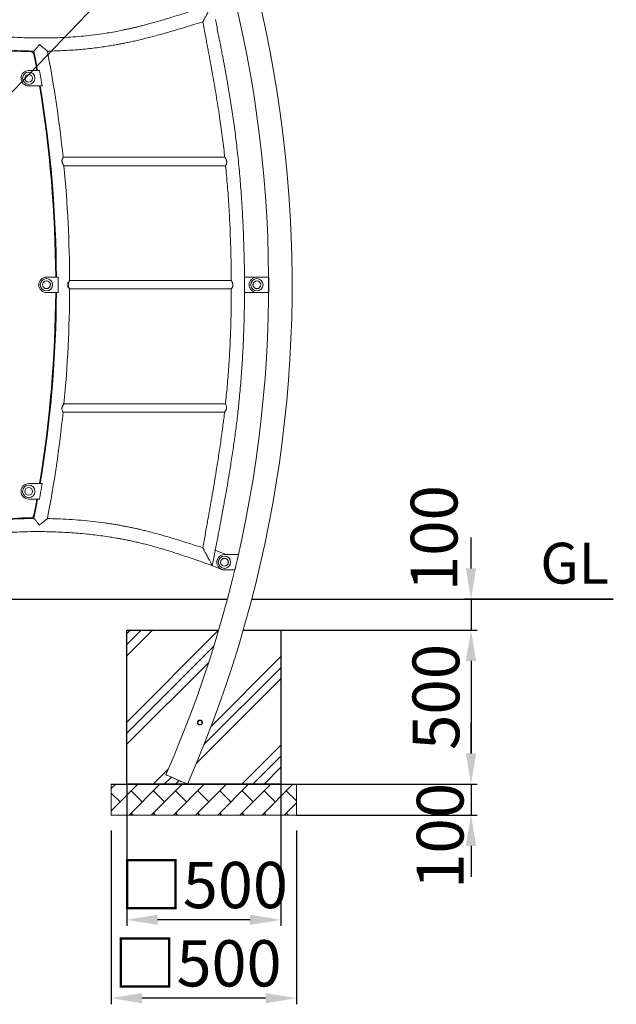
# Model space of a CAD drawing. Extents: x 0 to 21000, y -2002 to 14850.
# Drawn here: x 12055 to 13990, y 2838 to 6032 of the extents above; entities that cross this region are included whole.
import ezdxf

# ---------------------------------------------------------------- set-up
doc = ezdxf.new("R2010")
doc.units = 0
doc.header["$LTSCALE"] = 50
doc.header["$MEASUREMENT"] = 0
doc.layers.get('0').update_dxf_attribs({"linetype": 'CONTINUOUS'})
doc.layers.get('Defpoints').update_dxf_attribs({"linetype": 'CONTINUOUS'})
doc.layers.add('SLD-0', color=7, linetype='CONTINUOUS')
doc.styles.add('SLDTEXTSTYLE0', font='TXT', dxfattribs={"width": 0.7, "bigfont": 'bigfont'})
doc.styles.get("Standard").update_dxf_attribs({"font": 'TXT', "bigfont": 'BIGFONT'})
doc.styles.add('STD', font='TXT', dxfattribs={"bigfont": 'BIGFONT'})
doc.dimstyles.new('SLDDIMSTYLE0', dxfattribs={"dimtxt": 151.584201, "dimasz": 75, "dimexe": 0, "dimexo": 0.0625, "dimgap": 37.89605, "dimtad": 3, "dimdec": 0, "dimrnd": 1e-09, "dimzin": 12, "dimdsep": 46, "dimtxsty": 'SLDTEXTSTYLE0', "dimsah": 1, "dimcen": 0.09, "dimadec": 0, "dimazin": 3, "dimtfac": 1, "dimtdec": 0, "dimtofl": 0, "dimtmove": 0, "dimatfit": 3, "dimfxl": 0, "dimfrac": 2, "dimtolj": 1, "dimtzin": 12, "dimarcsym": 0})
doc.dimstyles.new('SLDDIMSTYLE1', dxfattribs={"dimtxt": 151.584201, "dimasz": 75, "dimexe": 0, "dimexo": 0.0625, "dimgap": 37.89605, "dimtad": 3, "dimdec": 0, "dimrnd": 1e-09, "dimzin": 12, "dimdsep": 46, "dimtxsty": 'SLDTEXTSTYLE0', "dimsah": 1, "dimcen": 0.09, "dimadec": 0, "dimazin": 3, "dimtfac": 1, "dimtdec": 0, "dimtmove": 0, "dimatfit": 0, "dimfxl": 0, "dimfrac": 2, "dimtolj": 1, "dimtzin": 12, "dimarcsym": 0})
doc.dimstyles.new('SLDDIMSTYLE3', dxfattribs={"dimtxt": 0, "dimasz": 75, "dimexe": 0, "dimexo": 0.0625, "dimgap": 0, "dimtad": 0, "dimtih": 1, "dimtoh": 1, "dimdec": 0, "dimrnd": 1e-09, "dimzin": 0, "dimdsep": 46, "dimtxsty": 'Standard', "dimsah": 1, "dimcen": 0.09, "dimadec": 0, "dimazin": 0, "dimtfac": 75, "dimtdec": 0, "dimtofl": 0, "dimtmove": 0, "dimatfit": 3, "dimfxl": 0, "dimfrac": 2, "dimtolj": 1, "dimtzin": 0, "dimarcsym": 0})
pattern_1 = [(45, (-119.58, 355.17), (-143.684, 143.684), []), (45, (-137.54, 373.13), (-143.684, 143.684), []), (45, (-155.5, 391.09), (-143.684, 143.684), [])]

# ---------------------------------------------------------------- blocks, each defined once
blk = doc.blocks.new('*D137')
at = {"layer": 'Defpoints', "color": 0}
for p in [(12402.3, 3551.8), (12902.3, 3551.8), (12402.3, 3111.8)]:
    blk.add_point(p, dxfattribs=at)
at = {"layer": 'SLD-0', "color": 3, "lineweight": -2}
for p, q in [((12402.3, 3551.7), (12402.3, 3091.8)), ((12902.3, 3551.7), (12902.3, 3091.8)), ((12802.3, 3111.8), (12502.3, 3111.8))]:
    blk.add_line(p, q, dxfattribs=at)
at = {"layer": 'SLD-0', "color": 3}
for points in [[(12502.3, 3128.5), (12502.3, 3095.2), (12402.3, 3111.8)], [(12802.3, 3128.5), (12802.3, 3095.2), (12902.3, 3111.8)]]:
    blk.add_solid(points, dxfattribs=at)
at = {"layer": 'SLD-0', "color": 3, "insert": (12652.3, 3299.7), "char_height": 150, "attachment_point": 2, "style": 'STD'}
blk.add_mtext('\\A1;□500', dxfattribs=at)
blk = doc.blocks.new('*D142')
at = {"layer": 'Defpoints', "color": 0}
for p in [(13979.2, 4151.8), (12902.3, 4051.8), (13518.6, 4051.8)]:
    blk.add_point(p, dxfattribs=at)
at = {"layer": 'SLD-0', "color": 3, "lineweight": -2}
for p, q in [((13518.6, 4251.8), (13518.6, 4351.8)), ((13979.2, 4151.8), (13498.6, 4151.8)), ((13518.6, 4151.8), (13518.6, 4051.8)), ((12902.3, 4051.8), (13538.6, 4051.8)), ((13518.6, 3951.8), (13518.6, 3851.8))]:
    blk.add_line(p, q, dxfattribs=at)
at = {"layer": 'SLD-0', "color": 3}
for points in [[(13501.9, 4251.8), (13535.2, 4251.8), (13518.6, 4151.8)], [(13501.9, 3951.8), (13535.2, 3951.8), (13518.6, 4051.8)]]:
    blk.add_solid(points, dxfattribs=at)
at = {"layer": 'SLD-0', "color": 3, "insert": (13323.2, 4350), "char_height": 151.58, "attachment_point": 2, "rotation": 90, "style": 'STD'}
blk.add_mtext('\\A1;100', dxfattribs=at)
blk = doc.blocks.new('*D143')
at = {"layer": 'Defpoints', "color": 0}
for p in [(12902.3, 4051.8), (12902.3, 3551.8), (13518.6, 3551.8)]:
    blk.add_point(p, dxfattribs=at)
at = {"layer": 'SLD-0', "color": 3, "lineweight": -2}
for p, q in [((12902.3, 4051.8), (13538.6, 4051.8)), ((13518.6, 3951.8), (13518.6, 3651.8)), ((12902.3, 3551.8), (13538.6, 3551.8))]:
    blk.add_line(p, q, dxfattribs=at)
at = {"layer": 'SLD-0', "color": 3}
for points in [[(13501.9, 3951.8), (13535.2, 3951.8), (13518.6, 4051.8)], [(13501.9, 3651.8), (13535.2, 3651.8), (13518.6, 3551.8)]]:
    blk.add_solid(points, dxfattribs=at)
at = {"layer": 'SLD-0', "color": 3, "insert": (13329.1, 3834.9), "char_height": 151.58, "attachment_point": 2, "rotation": 90, "style": 'STD'}
blk.add_mtext('\\A1;500', dxfattribs=at)
blk = doc.blocks.new('*D144')
at = {"layer": 'Defpoints', "color": 0}
for p in [(12952.3, 3551.8), (12952.3, 3451.8), (13518.6, 3451.8)]:
    blk.add_point(p, dxfattribs=at)
at = {"layer": 'SLD-0', "color": 3, "lineweight": -2}
for p, q in [((13518.6, 3651.8), (13518.6, 3751.8)), ((12952.3, 3551.8), (13538.6, 3551.8)), ((13518.6, 3551.8), (13518.6, 3451.8)), ((12952.3, 3451.8), (13538.6, 3451.8)), ((13518.6, 3351.8), (13518.6, 3251.8))]:
    blk.add_line(p, q, dxfattribs=at)
at = {"layer": 'SLD-0', "color": 3}
for points in [[(13501.9, 3651.8), (13535.2, 3651.8), (13518.6, 3551.8)], [(13501.9, 3351.8), (13535.2, 3351.8), (13518.6, 3451.8)]]:
    blk.add_solid(points, dxfattribs=at)
at = {"layer": 'SLD-0', "color": 3, "insert": (13342.8, 3384), "char_height": 151.58, "attachment_point": 2, "rotation": 90, "style": 'STD'}
blk.add_mtext('\\A1;100', dxfattribs=at)
blk = doc.blocks.new('*D149')
at = {"layer": 'Defpoints', "color": 0}
for p in [(12352.3, 3401.8), (12952.3, 3401.8), (12352.3, 2857.8)]:
    blk.add_point(p, dxfattribs=at)
at = {"layer": 'SLD-0', "color": 3, "lineweight": -2}
for p, q in [((12352.3, 3401.7), (12352.3, 2837.8)), ((12952.3, 3401.7), (12952.3, 2837.8)), ((12852.3, 2857.8), (12452.3, 2857.8))]:
    blk.add_line(p, q, dxfattribs=at)
at = {"layer": 'SLD-0', "color": 3}
for points in [[(12452.3, 2874.4), (12452.3, 2841.1), (12352.3, 2857.8)], [(12852.3, 2874.4), (12852.3, 2841.1), (12952.3, 2857.8)]]:
    blk.add_solid(points, dxfattribs=at)
at = {"layer": 'SLD-0', "color": 3, "insert": (12631.8, 3045.7), "char_height": 150, "attachment_point": 2, "style": 'STD'}
blk.add_mtext('\\A1;□500', dxfattribs=at)

msp = doc.modelspace()

# ---------------------------------------------------------------- hatches: boundary and pattern name
at = {"linetype": 'Continuous'}
h = msp.add_hatch(dxfattribs=at)
h.set_pattern_fill('PLAST', color=3, scale=32, angle=45, style=0)
h.set_pattern_definition(pattern_1)
edge = h.paths.add_edge_path(flags=0)
edge.add_arc((8900.57, 5172.66), 3961.85, 336.33817, 343.56598)
edge.add_line((12700.56, 4051.81), (12402.29, 4051.81))
edge.add_line((12402.29, 4051.81), (12402.29, 3551.81))
edge.add_line((12402.29, 3551.81), (12599.14, 3551.81))
edge.add_line((12599.14, 3551.81), (12529.34, 3582.62))
h = msp.add_hatch(dxfattribs=at)
h.set_pattern_fill('PLAST', color=3, scale=32, angle=45, style=0)
h.set_pattern_definition(pattern_1)
edge = h.paths.add_edge_path(flags=0)
edge.add_arc((8900.57, 5172.66), 4038.15, 336.33524, 343.88505, ccw=False)
edge.add_line((12599.15, 3551.81), (12902.29, 3551.81))
edge.add_line((12902.29, 3551.81), (12902.29, 4051.81))
edge.add_line((12902.29, 4051.81), (12780.04, 4051.81))
h = msp.add_hatch(dxfattribs=at)
h.set_pattern_fill('BRICK', color=3, scale=8, angle=45, style=0)
h.set_pattern_definition([(45, (-119.583, 405.17), (-35.92102, 35.92102), []), (135, (-119.58, 405.17), (-71.84205, -71.84205), [50.8, -50.8]), (135, (-83.66, 441.09), (-71.84205, -71.84205), [-50.8, 50.8])])
h.paths.add_polyline_path([(12352.29, 3451.81), (12952.29, 3451.81), (12952.29, 3551.81), (12352.29, 3551.81)], flags=0)

# ---------------------------------------------------------------- linework, layer by layer
at = {"color": 7, "linetype": 'Continuous', "lineweight": 0}
for p, q in [((12119.22, 5866.81), (12084.64, 5866.81)), ((12084.64, 5816.81), (12126.06, 5816.81)), ((12720.19, 5585.41), (12195.97, 5585.41)), ((12198.68, 5558.21), (12722.99, 5558.21)), ((12180.22, 5196.81), (12142.14, 5196.81)), ((12741.51, 5185.41), (12217.27, 5185.41)), ((12824.29, 5196.81), (12784.09, 5196.81)), ((12862.61, 5196.81), (12824.29, 5196.81)), ((12142.14, 5146.81), (12180.22, 5146.81)), ((12217.27, 5158.21), (12741.59, 5158.21)), ((12784.19, 5146.81), (12824.29, 5146.81)), ((12824.29, 5146.81), (12862.6, 5146.81)), ((12722.51, 4785.41), (12198.68, 4785.41)), ((12195.98, 4758.21), (12719.53, 4758.21)), ((12126.06, 4526.81), (12084.64, 4526.81)), ((12084.64, 4476.81), (12119.22, 4476.81)), ((12724.21, 4296.81), (12689.42, 4311.06)), ((12764.66, 4296.81), (12719.29, 4296.81)), ((12679.66, 4261.03), (12709.81, 4248.68)), ((12719.29, 4246.81), (12752.99, 4246.81)), ((12402.29, 3551.81), (12402.29, 4051.81)), ((12700.56, 4051.81), (12402.29, 4051.81)), ((12902.29, 4051.81), (12780.04, 4051.81)), ((12902.29, 4051.81), (12902.29, 3551.81)), ((12529.34, 3582.62), (12529.26, 3582.43)), ((12352.29, 3451.81), (12352.29, 3551.81)), ((12952.29, 3551.81), (12352.29, 3551.81)), ((12902.29, 3551.81), (12402.29, 3551.81)), ((12599.14, 3551.81), (12599.23, 3552)), ((12952.29, 3451.81), (12952.29, 3551.81)), ((12952.29, 3451.81), (12352.29, 3451.81))]:
    msp.add_line(p, q, dxfattribs=at)
at = {"color": 7, "linetype": 'Continuous', "lineweight": 0, "flags": 128}
for points in [[(12101.67, 5919.29), (12108.52, 5882.32), (12111.29, 5866.81)], [(12101.71, 5930.02), (12108.8, 5892.54), (12113.45, 5866.81)], [(12111.29, 4476.81), (12108.52, 4461.3), (12101.67, 4424.34)], [(12113.45, 4476.81), (12108.81, 4451.16), (12101.72, 4413.68)], [(12599.14, 3551.81), (12598.98, 3551.88), (12598.49, 3552.09), (12597.69, 3552.45), (12596.57, 3552.94), (12595.14, 3553.56), (12593.43, 3554.31), (12591.45, 3555.18), (12589.21, 3556.16), (12586.73, 3557.25), (12584.05, 3558.42), (12581.18, 3559.68), (12578.16, 3561), (12575, 3562.39), (12571.74, 3563.82), (12568.41, 3565.27), (12565.05, 3566.75), (12561.67, 3568.23), (12558.32, 3569.7), (12555.02, 3571.14), (12551.81, 3572.55), (12548.72, 3573.91), (12545.77, 3575.2), (12542.99, 3576.42), (12540.41, 3577.55), (12538.05, 3578.58), (12535.93, 3579.51), (12534.08, 3580.32), (12532.51, 3581), (12531.24, 3581.56), (12530.27, 3581.99), (12529.63, 3582.27), (12529.3, 3582.41), (12529.26, 3582.43)]]:
    msp.add_lwpolyline(points, dxfattribs=at)
at = {"color": 7, "linetype": 'Continuous', "lineweight": 0}
for centre, radius in [((12084.64, 5841.81), 20), ((12084.64, 5841.81), 12.64), ((12084.64, 5841.81), 12.5), ((12142.14, 5171.81), 20), ((12142.14, 5171.81), 12.64), ((12142.14, 5171.81), 12.5), ((12824.29, 5171.81), 20), ((12824.29, 5171.81), 12.64), ((12824.29, 5171.81), 12.5), ((12084.64, 4501.81), 20), ((12084.64, 4501.81), 12.64), ((12084.64, 4501.81), 12.5), ((12719.29, 4271.81), 20), ((12719.29, 4271.81), 12.64), ((12719.29, 4271.81), 12.5), ((12639.78, 3752), 6.5)]:
    msp.add_circle(centre, radius, dxfattribs=at)
for centre, radius, start, end in [((8900.57, 5172.66), 4038.15, 336.33519, 37.61028), ((8900.57, 5172.66), 3961.85, 336.33817, 37.61028), ((12115.59, 7427.23), 1500, 250.36279, 269.099), ((12091.85, 5917.42), 10, 10.77012, 89.099), ((8195.97, 5171.81), 4021.35, 5.90275, 10.86757), ((12084.64, 5841.81), 25, 90, 270), ((8195.97, 5171.81), 3984.33, 9.3171, 10.04569), ((8172.13, 5171.81), 4000, 0.35808, 9.27946), ((8195.97, 5171.81), 3978.65, 0.36001, 9.3297), ((12126.06, 5841.81), 25, 270, 273.83913), ((8195.97, 5171.81), 4021.35, 0.19321, 5.51453), ((12142.14, 5171.81), 25, 90, 270), ((8195.97, 5171.81), 3984.33, 359.64051, 0.35949), ((8195.97, 5171.81), 4015.67, 359.88035, 0.11965), ((12188.08, 5171.81), 25, 340.40001, 19.59999), ((12824.29, 5171.81), 25, 90, 270), ((8900.57, 5172.66), 3962.12, 359.62617, 0.34922), ((8172.13, 5171.81), 4000, 350.72054, 359.64192), ((8195.97, 5171.81), 3978.65, 350.6703, 359.63999), ((8195.97, 5171.81), 4021.35, 354.48548, 359.80683), ((8195.97, 5171.81), 4021.35, 349.12966, 354.09712), ((12084.64, 4501.81), 25, 90, 270), ((8195.97, 5171.81), 3984.33, 349.95431, 350.6829), ((12126.06, 4501.81), 25, 86.16087, 90), ((12115.59, 2916.39), 1500, 90.901, 108.7739), ((12091.85, 4426.2), 10, 270.901, 349.22988), ((12719.29, 4271.81), 25, 90, 270), ((8900.57, 5172.66), 3962.12, 346.48642, 347.22892)]:
    msp.add_arc(centre, radius, start, end, dxfattribs=at)
for points, knots in [([(12679.64, 6082.72), (12671.51, 6079.98), (12655.6, 6074.63), (12632.23, 6066.82), (12609.89, 6059.43), (12588.57, 6052.48), (12568.26, 6045.98), (12548.97, 6039.94), (12530.15, 6034.19), (12511.85, 6028.76), (12494.16, 6023.68), (12477.7, 6019.12), (12462.49, 6015.05), (12449.19, 6011.63), (12437.64, 6008.75), (12427.47, 6006.3), (12417.55, 6003.98), (12407.6, 6001.74), (12397.59, 5999.56), (12382.92, 5996.5), (12363.48, 5992.73), (12336.23, 5988.05), (12305.64, 5983.58), (12271.77, 5979.59), (12237.68, 5976.5), (12203.51, 5974.29), (12169.28, 5972.92), (12136.66, 5972.38), (12105.7, 5972.51), (12076.41, 5973.16), (12047.14, 5974.33), (12018, 5975.97), (11989.49, 5978.09), (11961.93, 5980.64), (11935.53, 5983.58), (11910.13, 5986.89), (11890.54, 5989.83), (11876.14, 5992.18), (11866.27, 5993.86), (11855.5, 5995.8), (11843.78, 5998.02), (11831.12, 6000.55), (11817.81, 6003.37), (11803.88, 6006.49), (11789.38, 6009.93), (11774.04, 6013.79), (11757.88, 6018.07), (11740.18, 6022.99), (11720.88, 6028.62), (11699.92, 6035.02), (11677.94, 6042.01), (11654.92, 6049.58), (11630.89, 6057.71), (11605.82, 6066.39), (11579.72, 6075.56), (11561.98, 6081.85), (11552.94, 6085.05)], [0, 0, 0, 0, 0.0222717, 0.0435951, 0.0639648, 0.0833777, 0.1018313, 0.1193258, 0.1358616, 0.1529461, 0.1688761, 0.1836556, 0.1972888, 0.20978, 0.21932, 0.2281722, 0.236957, 0.2457812, 0.2546448, 0.2635481, 0.2846929, 0.306065, 0.3353491, 0.3649588, 0.3945862, 0.4242222, 0.4538734, 0.4835399, 0.5089077, 0.5342684, 0.5596208, 0.5849645, 0.6100406, 0.6338511, 0.6568374, 0.6790056, 0.7003608, 0.708259, 0.7168912, 0.7263658, 0.7366864, 0.7478574, 0.7598845, 0.7720141, 0.7849174, 0.7986007, 0.8130696, 0.8283294, 0.8463002, 0.8652675, 0.8852346, 0.9062029, 0.9281707, 0.9511329, 0.9750804, 1, 1, 1, 1]), ([(12679.64, 6082.72), (12679.62, 6082.68), (12679.59, 6082.62), (12679.28, 6082.04), (12678.72, 6080.98), (12677.82, 6079.28), (12676.53, 6076.86), (12674.82, 6073.64), (12672.67, 6069.6), (12670.14, 6064.82), (12667.29, 6059.47), (12664.29, 6053.81), (12661.28, 6048.15), (12658.44, 6042.8), (12655.9, 6038.02), (12653.75, 6033.98), (12652.04, 6030.76), (12650.76, 6028.34), (12649.85, 6026.65), (12649.29, 6025.59), (12648.98, 6025.01), (12648.95, 6024.94), (12648.93, 6024.91)], [0, 0, 0, 0, 0.0262034, 0.0555969, 0.0890906, 0.1277674, 0.172751, 0.224957, 0.2847731, 0.3517299, 0.4243082, 0.4999997, 0.5756912, 0.6482695, 0.7152276, 0.7750425, 0.8272495, 0.8722326, 0.9109099, 0.944403, 0.9737965, 1, 1, 1, 1]), ([(11595.64, 6022.57), (11603.17, 6020.18), (11617.9, 6015.49), (11639.53, 6008.67), (11660.2, 6002.24), (11679.93, 5996.22), (11698.72, 5990.62), (11716.57, 5985.45), (11734, 5980.57), (11750.93, 5976), (11767.31, 5971.77), (11782.53, 5968.01), (11796.59, 5964.7), (11810.5, 5961.58), (11824.49, 5958.61), (11838.99, 5955.72), (11853.44, 5953.02), (11868.03, 5950.46), (11882.75, 5948.05), (11897.61, 5945.79), (11920.22, 5942.6), (11950.7, 5938.9), (11989.1, 5935.24), (12027.7, 5932.55), (12065.26, 5930.72), (12089.96, 5930.24), (12101.76, 5930.01)], [0, 0, 0, 0, 0.0458616, 0.0897311, 0.1316153, 0.1715193, 0.2094474, 0.245403, 0.2793879, 0.3144964, 0.3472212, 0.3775591, 0.4055062, 0.4310562, 0.4602673, 0.488484, 0.5169185, 0.5455694, 0.5744354, 0.6035146, 0.6328045, 0.7069336, 0.7817487, 0.8566252, 0.9314881, 1, 1, 1, 1]), ([(12145.16, 5930), (12150.15, 5930.06), (12164.32, 5930.22), (12187.66, 5931.02), (12215.09, 5932.38), (12241.96, 5934.25), (12267.99, 5936.57), (12292.97, 5939.27), (12317.04, 5942.34), (12335.58, 5945.06), (12349.1, 5947.23), (12358.22, 5948.76), (12368.14, 5950.5), (12378.96, 5952.5), (12390.66, 5954.78), (12404.1, 5957.52), (12419.36, 5960.8), (12436.55, 5964.71), (12454.95, 5969.12), (12474.7, 5974.09), (12495.81, 5979.65), (12518.29, 5985.82), (12542, 5992.57), (12566.96, 5999.89), (12593.17, 6007.77), (12620.63, 6016.17), (12639.35, 6021.95), (12648.93, 6024.91)], [0, 0, 0, 0, 0.0290796, 0.0825933, 0.1360712, 0.1890843, 0.2395431, 0.2883364, 0.3354652, 0.3809328, 0.3975225, 0.4152681, 0.4348241, 0.4561871, 0.4793548, 0.5043257, 0.5360694, 0.5703167, 0.6070689, 0.6463289, 0.6889789, 0.7342481, 0.7821409, 0.8326608, 0.8858103, 0.9415907, 1, 1, 1, 1]), ([(12648.93, 6024.91), (12650.41, 6017.14), (12653.29, 6002.03), (12657.49, 5979.97), (12661.43, 5959.14), (12665.11, 5939.55), (12668.54, 5921.19), (12671.7, 5904.06), (12674.54, 5888.56), (12677.07, 5874.61), (12679.31, 5862.16), (12681.34, 5850.74), (12683.18, 5840.33), (12684.88, 5830.6), (12687.91, 5813.05), (12692.3, 5787.14), (12697.89, 5752.57), (12704.71, 5708.22), (12712.18, 5654.24), (12717.7, 5610.17), (12719.96, 5587.18), (12720.14, 5585.4)], [0, 0, 0, 0, 0.0532362, 0.103651, 0.151241, 0.1960046, 0.2379408, 0.2770497, 0.3133325, 0.3441102, 0.3725158, 0.3985511, 0.422218, 0.4437708, 0.4650721, 0.5421608, 0.6208177, 0.700912, 0.844433, 0.9878987, 1, 1, 1, 1]), ([(12783.96, 5197.16), (12783.92, 5206.26), (12783.77, 5237.62), (12782.44, 5291.21), (12780.05, 5357.91), (12776.55, 5424.57), (12771.95, 5491.15), (12766.18, 5557.63), (12760.47, 5611.6), (12755.47, 5653.1), (12751.7, 5682.2), (12747.68, 5711.16), (12743.47, 5739.6), (12739.17, 5767.15), (12734.86, 5793.5), (12731.55, 5813.02), (12729.24, 5826.31), (12727.89, 5834.03), (12726.4, 5842.46), (12724.76, 5851.64), (12722.97, 5861.59), (12720.88, 5873), (12718.48, 5885.98), (12715.74, 5900.62), (12712.77, 5916.31), (12709.53, 5933.18), (12706.02, 5951.23), (12702.24, 5970.48), (12698.2, 5990.81), (12694.04, 6011.61), (12691.21, 6025.63), (12689.82, 6032.51)], [0, 0, 0, 0, 0.0324261, 0.1116813, 0.1909359, 0.2701766, 0.3494161, 0.4286481, 0.5078673, 0.5427151, 0.5775547, 0.6123844, 0.6468571, 0.6799715, 0.7116752, 0.7419775, 0.7504991, 0.7597341, 0.7698916, 0.7809707, 0.7929709, 0.8058916, 0.8223004, 0.8399862, 0.8589481, 0.8791856, 0.9011506, 0.9244429, 0.9490627, 0.9750102, 1, 1, 1, 1]), ([(12119.32, 5951.15), (12119.31, 5951.14), (12118.53, 5950.19), (12116.96, 5948.3), (12114.35, 5945.14), (12111.48, 5941.69), (12108.72, 5938.37), (12106.39, 5935.57), (12104.71, 5933.56), (12103.46, 5932.06), (12102.59, 5931.02), (12102.01, 5930.33), (12101.72, 5929.98), (12101.75, 5930.02), (12101.76, 5930.03)], [0, 0, 0, 0, 0.0007654, 0.0955728, 0.1914208, 0.3232593, 0.4586345, 0.562536, 0.6691863, 0.7435564, 0.8194909, 0.8920253, 0.9665258, 1, 1, 1, 1]), ([(12119.16, 5951.28), (12119.21, 5951.29), (12119.32, 5951.31), (12119.42, 5951.33), (12119.47, 5951.34)], [0, 0, 0, 0, 0.4997937, 1, 1, 1, 1]), ([(12119.16, 5951.28), (12119.21, 5951.24), (12119.26, 5951.2), (12119.31, 5951.16), (12119.32, 5951.15)], [0, 0, 0, 0, 0.8521173, 1, 1, 1, 1]), ([(12119.32, 5951.15), (12119.32, 5951.16), (12119.37, 5951.22), (12119.43, 5951.28), (12119.47, 5951.34)], [0, 0, 0, 0, 0.1209611, 1, 1, 1, 1]), ([(12145.16, 5929.99), (12145.17, 5929.98), (12145.2, 5929.95), (12144.88, 5930.21), (12144.23, 5930.75), (12143.15, 5931.62), (12141.49, 5932.98), (12139.22, 5934.83), (12135.93, 5937.51), (12131.77, 5940.92), (12127.28, 5944.61), (12123.09, 5948.04), (12120.59, 5950.11), (12119.32, 5951.14), (12119.32, 5951.15)], [0, 0, 0, 0, 0.0296283, 0.0829841, 0.1377881, 0.2062695, 0.2767211, 0.3743879, 0.4747475, 0.6235653, 0.7764635, 0.8873907, 0.9993204, 1, 1, 1, 1]), ([(12195.97, 5585.37), (12195.98, 5585.38), (12196, 5585.42), (12195.85, 5585.13), (12195.45, 5584.37), (12194.76, 5582.98), (12193.95, 5581.07), (12193.31, 5579.29), (12192.74, 5577.2), (12192.4, 5574.98), (12192.35, 5572.73), (12192.64, 5570.11), (12193.39, 5567.48), (12194.45, 5565.03), (12195.47, 5563.11), (12196.5, 5561.41), (12197.37, 5560.1), (12198.04, 5559.14), (12198.47, 5558.54), (12198.71, 5558.22), (12198.69, 5558.25), (12198.68, 5558.25)], [0, 0, 0, 0, 0.0204962, 0.0661904, 0.113173, 0.2072583, 0.2589137, 0.3118711, 0.3668661, 0.4239571, 0.4712809, 0.5205501, 0.6017971, 0.6586679, 0.7171711, 0.7748514, 0.8341531, 0.8806437, 0.9283859, 0.9749305, 1, 1, 1, 1]), ([(12726.53, 5571.81), (12726.43, 5572.5), (12726.23, 5573.9), (12725.44, 5576.55), (12724.31, 5579.03), (12723.06, 5581.21), (12722.12, 5582.68), (12721.32, 5583.85), (12720.69, 5584.73), (12720.32, 5585.23), (12720.11, 5585.51), (12720.19, 5585.41), (12720.19, 5585.4)], [0, 0, 0, 0, 0.0930493, 0.1894468, 0.3766995, 0.4862252, 0.5984054, 0.6963178, 0.796839, 0.8948921, 0.9968282, 1, 1, 1, 1]), ([(12722.83, 5558.21), (12723.89, 5547.87), (12727.25, 5514.83), (12731.53, 5458.97), (12735.76, 5390.64), (12738.74, 5322.25), (12740.77, 5253.82), (12741.25, 5208.2), (12741.5, 5185.38)], [0, 0, 0, 0, 0.0834775, 0.2667784, 0.4500924, 0.6334105, 0.8167382, 1, 1, 1, 1]), ([(12722.99, 5558.22), (12722.99, 5558.22), (12722.96, 5558.17), (12723.12, 5558.46), (12723.69, 5559.53), (12724.67, 5561.58), (12725.51, 5563.78), (12726.07, 5565.65), (12726.45, 5567.57), (12726.66, 5569.59), (12726.58, 5571.03), (12726.53, 5571.81)], [0, 0, 0, 0, 0.0082379, 0.1093981, 0.2952766, 0.4923798, 0.6011984, 0.7130824, 0.8012526, 0.8917914, 1, 1, 1, 1]), ([(12217.27, 5185.37), (12217.27, 5185.37), (12217.27, 5185.36), (12216.71, 5184.48), (12215.71, 5182.78), (12214.73, 5180.87), (12213.98, 5179.18), (12213.3, 5177.36), (12212.98, 5176.07), (12212.82, 5175.42)], [0, 0, 0, 0, 0.0835618, 0.2960963, 0.5182545, 0.6442165, 0.773174, 0.8852808, 1, 1, 1, 1]), ([(12746.44, 5171.81), (12746.42, 5172.47), (12746.37, 5173.82), (12745.87, 5176.41), (12745.03, 5178.84), (12744.05, 5180.97), (12743.25, 5182.51), (12742.48, 5183.84), (12741.9, 5184.78), (12741.55, 5185.33), (12741.53, 5185.37), (12741.51, 5185.38)], [0, 0, 0, 0, 0.0901554, 0.1834976, 0.365109, 0.4679277, 0.5730838, 0.6882622, 0.8075706, 0.9101905, 1, 1, 1, 1]), ([(12784.09, 5196.81), (12784.16, 5183.61), (12784.26, 5166.95), (12784.2, 5150.28), (12784.19, 5146.81)], [0, 0, 0, 0, 0.791975, 1, 1, 1, 1]), ([(12212.82, 5168.2), (12212.88, 5167.93), (12213.11, 5166.94), (12213.63, 5165.32), (12214.4, 5163.45), (12215.21, 5161.8), (12215.99, 5160.38), (12216.67, 5159.22), (12217.11, 5158.51), (12217.31, 5158.2), (12217.28, 5158.24), (12217.27, 5158.25)], [0, 0, 0, 0, 0.0466703, 0.1726469, 0.3022511, 0.430223, 0.5613891, 0.6977075, 0.8392754, 0.9569305, 1, 1, 1, 1]), ([(12689.46, 4311.25), (12690.76, 4317.97), (12693.42, 4331.63), (12697.31, 4351.78), (12701.04, 4371.25), (12704.49, 4389.38), (12707.58, 4405.75), (12710.33, 4420.44), (12712.76, 4433.51), (12714.96, 4445.45), (12716.95, 4456.37), (12718.81, 4466.64), (12722.19, 4485.39), (12727.08, 4513.15), (12733.38, 4550.16), (12740.18, 4591.99), (12747.28, 4638.4), (12754.4, 4689.22), (12760.81, 4740.15), (12766.76, 4794.44), (12772.06, 4852.1), (12776.55, 4913.11), (12779.99, 4974.2), (12782.38, 5035.35), (12783.82, 5092.77), (12784.03, 5129.82), (12784.12, 5146.46)], [0, 0, 0, 0, 0.0243962, 0.0495696, 0.0731132, 0.095027, 0.1153108, 0.132472, 0.1482629, 0.1626829, 0.1757315, 0.1877957, 0.1998782, 0.2436, 0.288219, 0.333621, 0.3945571, 0.4554972, 0.5164466, 0.5774224, 0.6500545, 0.7227038, 0.7953648, 0.8680258, 0.9406949, 1, 1, 1, 1]), ([(12741.46, 5158.23), (12741.47, 5146.53), (12741.5, 5114.09), (12740.5, 5060.91), (12738.46, 4998.72), (12735.3, 4936.58), (12730.95, 4874.51), (12726.66, 4824.11), (12723.36, 4794.45), (12722.35, 4785.42)], [0, 0, 0, 0, 0.0939752, 0.2605853, 0.4271769, 0.5937688, 0.7603538, 0.9269526, 1, 1, 1, 1]), ([(12741.59, 5158.23), (12741.58, 5158.23), (12741.55, 5158.18), (12741.74, 5158.48), (12742.39, 5159.5), (12743.5, 5161.44), (12744.52, 5163.54), (12745.27, 5165.37), (12745.88, 5167.3), (12746.34, 5169.41), (12746.41, 5170.96), (12746.44, 5171.81)], [0, 0, 0, 0, 0.0167572, 0.1112904, 0.2875039, 0.4773793, 0.5856814, 0.6967504, 0.7891836, 0.8840367, 1, 1, 1, 1]), ([(12198.68, 4785.37), (12198.69, 4785.38), (12198.72, 4785.42), (12198.22, 4784.74), (12196.98, 4782.98), (12195.5, 4780.61), (12194.21, 4778.08), (12193.36, 4776), (12192.78, 4773.96), (12192.45, 4772.08), (12192.34, 4770.16), (12192.48, 4767.72), (12193.12, 4764.75), (12194.09, 4762.18), (12194.89, 4760.38), (12195.45, 4759.26), (12195.83, 4758.53), (12196, 4758.2), (12195.98, 4758.24), (12195.98, 4758.25)], [0, 0, 0, 0, 0.0212772, 0.1060289, 0.1933176, 0.2949143, 0.3539881, 0.4148636, 0.4575452, 0.5013661, 0.5440952, 0.5882398, 0.6697424, 0.7642368, 0.8186639, 0.8747304, 0.9276431, 0.9825055, 1, 1, 1, 1]), ([(12719.53, 4758.3), (12719.55, 4758.33), (12719.59, 4758.39), (12720.57, 4759.7), (12721.85, 4761.55), (12723.11, 4763.62), (12724.08, 4765.46), (12724.91, 4767.42), (12725.6, 4769.51), (12725.84, 4771.03), (12725.96, 4771.81)], [0, 0, 0, 0, 0.1315305, 0.2954104, 0.4786717, 0.5876829, 0.6992593, 0.795358, 0.893913, 1, 1, 1, 1]), ([(12725.96, 4771.81), (12726.01, 4772.45), (12726.11, 4773.74), (12725.92, 4776.26), (12725.23, 4779.29), (12724.23, 4781.86), (12723.44, 4783.58), (12722.93, 4784.6), (12722.61, 4785.22), (12722.48, 4785.46), (12722.51, 4785.4), (12722.51, 4785.4)], [0, 0, 0, 0, 0.0877409, 0.1784741, 0.3554253, 0.5502022, 0.6613743, 0.7760449, 0.8818984, 0.9916289, 1, 1, 1, 1]), ([(12719.4, 4758.32), (12719.13, 4755.76), (12717.88, 4744.13), (12715.25, 4723.47), (12711.75, 4696.3), (12708.04, 4669.29), (12704.24, 4642.82), (12700.42, 4617.22), (12696.63, 4592.74), (12693.66, 4574.05), (12691.46, 4560.46), (12689.96, 4551.27), (12688.28, 4541.07), (12686.41, 4529.87), (12684.38, 4517.74), (12682.16, 4504.71), (12679.77, 4490.77), (12677.19, 4475.86), (12674.39, 4459.87), (12671.37, 4442.78), (12668.13, 4424.57), (12664.68, 4405.35), (12661.03, 4385.12), (12657.17, 4363.88), (12653.12, 4341.64), (12650.35, 4326.47), (12648.93, 4318.72)], [0, 0, 0, 0, 0.0172933, 0.078812, 0.1403366, 0.2018649, 0.2624308, 0.320549, 0.376193, 0.4293529, 0.4480143, 0.46893, 0.4921372, 0.517638, 0.5454339, 0.5749693, 0.6067223, 0.6406943, 0.6768866, 0.7161074, 0.7576417, 0.8014898, 0.8476512, 0.8961249, 0.9469088, 1, 1, 1, 1]), ([(12101.78, 4413.67), (12095.7, 4413.63), (12080.43, 4413.51), (12055.99, 4412.76), (12028.51, 4411.48), (12001.56, 4409.7), (11975.43, 4407.47), (11950.34, 4404.85), (11926.16, 4401.87), (11907.54, 4399.22), (11894.02, 4397.11), (11884.97, 4395.63), (11875.17, 4393.95), (11864.47, 4392.02), (11852.86, 4389.82), (11839.53, 4387.16), (11824.36, 4383.97), (11807.26, 4380.17), (11788.95, 4375.86), (11769.29, 4371.01), (11748.27, 4365.57), (11725.88, 4359.52), (11702.25, 4352.89), (11677.38, 4345.69), (11654.68, 4338.96), (11640.29, 4334.61), (11634.6, 4332.89)], [0, 0, 0, 0, 0.0382821, 0.0962199, 0.154121, 0.2116134, 0.2663899, 0.3193655, 0.370539, 0.4199131, 0.4378869, 0.4567874, 0.4776665, 0.5005175, 0.5253353, 0.5521151, 0.5861918, 0.622985, 0.6624931, 0.7047156, 0.7505996, 0.799315, 0.8508655, 0.9052566, 0.9624934, 1, 1, 1, 1]), ([(12119.32, 4392.48), (12119.31, 4392.49), (12118.29, 4393.74), (12116.21, 4396.26), (12113.18, 4399.94), (12110.24, 4403.5), (12107.73, 4406.53), (12105.64, 4409.04), (12104.12, 4410.87), (12102.96, 4412.26), (12102.19, 4413.18), (12101.77, 4413.68), (12101.78, 4413.68), (12101.78, 4413.67)], [0, 0, 0, 0, 0.0007657, 0.1259983, 0.2536841, 0.3787592, 0.5071133, 0.6043438, 0.704068, 0.78423, 0.8665688, 0.94682, 1, 1, 1, 1]), ([(12145.12, 4413.44), (12145.13, 4413.45), (12145.16, 4413.48), (12144.76, 4413.15), (12143.99, 4412.53), (12142.79, 4411.55), (12141.11, 4410.2), (12138.76, 4408.29), (12135.86, 4405.94), (12132.6, 4403.29), (12129.32, 4400.63), (12126.07, 4397.98), (12122.74, 4395.27), (12120.46, 4393.41), (12119.33, 4392.49), (12119.32, 4392.48)], [0, 0, 0, 0, 0.0308818, 0.0943955, 0.1553917, 0.2180926, 0.2997846, 0.3836542, 0.4920206, 0.6026882, 0.700178, 0.7976972, 0.898505, 0.9993201, 1, 1, 1, 1]), ([(12648.93, 4318.72), (12641.38, 4321.15), (12626.59, 4325.9), (12604.89, 4332.84), (12584.14, 4339.38), (12564.33, 4345.51), (12545.45, 4351.22), (12527.52, 4356.49), (12510, 4361.48), (12492.97, 4366.15), (12476.49, 4370.49), (12461.17, 4374.35), (12446.99, 4377.75), (12433.56, 4380.83), (12420.69, 4383.63), (12407.97, 4386.26), (12395.39, 4388.71), (12382.71, 4391.06), (12369.93, 4393.28), (12357.04, 4395.4), (12344.05, 4397.4), (12322.73, 4400.47), (12292.93, 4404.19), (12254.59, 4407.97), (12216.03, 4410.77), (12179.53, 4412.66), (12155.88, 4413.18), (12145.12, 4413.42)], [0, 0, 0, 0, 0.0462307, 0.0904722, 0.1327255, 0.1729928, 0.2112765, 0.2475793, 0.2819029, 0.3173754, 0.3504575, 0.3811499, 0.4094516, 0.4353609, 0.4614481, 0.4861616, 0.511037, 0.5360745, 0.5612741, 0.5866354, 0.6121581, 0.6378419, 0.712101, 0.7871179, 0.8622122, 0.9373334, 1, 1, 1, 1]), ([(12119.16, 4392.35), (12119.2, 4392.39), (12119.26, 4392.43), (12119.31, 4392.47), (12119.32, 4392.48)], [0, 0, 0, 0, 0.8581053, 1, 1, 1, 1]), ([(12119.48, 4392.28), (12119.42, 4392.3), (12119.32, 4392.32), (12119.21, 4392.34), (12119.16, 4392.35)], [0, 0, 0, 0, 0.5000206, 1, 1, 1, 1]), ([(12119.32, 4392.48), (12119.32, 4392.47), (12119.38, 4392.41), (12119.43, 4392.34), (12119.48, 4392.28)], [0, 0, 0, 0, 0.1167455, 1, 1, 1, 1]), ([(11653.88, 4292.24), (11657.62, 4293.45), (11667.8, 4296.76), (11684.13, 4301.91), (11703.07, 4307.76), (11721.48, 4313.29), (11739.31, 4318.48), (11755.91, 4323.14), (11771.28, 4327.31), (11784.73, 4330.83), (11796.41, 4333.79), (11806.65, 4336.3), (11816.6, 4338.66), (11826.54, 4340.95), (11836.53, 4343.16), (11851.18, 4346.29), (11870.59, 4350.13), (11897.81, 4354.92), (11928.35, 4359.51), (11962.16, 4363.63), (11996.22, 4366.84), (12030.37, 4369.16), (12064.58, 4370.63), (12097.18, 4371.26), (12128.14, 4371.21), (12157.44, 4370.62), (12186.73, 4369.51), (12215.93, 4367.93), (12244.55, 4365.87), (12272.26, 4363.37), (12298.82, 4360.49), (12324.39, 4357.22), (12344.08, 4354.33), (12358.48, 4352.03), (12368.25, 4350.39), (12378.88, 4348.52), (12390.47, 4346.37), (12403.01, 4343.91), (12416.22, 4341.17), (12430.05, 4338.12), (12444.46, 4334.77), (12459.71, 4331), (12475.78, 4326.82), (12493.38, 4322), (12512.57, 4316.48), (12533.42, 4310.19), (12555.28, 4303.33), (12578.17, 4295.88), (12602.08, 4287.87), (12627.02, 4279.32), (12652.98, 4270.27), (12670.64, 4264.07), (12679.64, 4260.91)], [0, 0, 0, 0, 0.0112346, 0.0306248, 0.0489637, 0.0679249, 0.0856206, 0.1020562, 0.1172371, 0.1311698, 0.141831, 0.1516764, 0.1613513, 0.1710691, 0.1808298, 0.1906332, 0.2139108, 0.2374303, 0.2696452, 0.3022351, 0.334849, 0.3674685, 0.4001074, 0.4327727, 0.4607123, 0.4886525, 0.5165956, 0.5445429, 0.5722753, 0.5986468, 0.6241178, 0.6486919, 0.6723733, 0.6810385, 0.6903923, 0.700687, 0.7119247, 0.7241083, 0.7372413, 0.7504976, 0.7646062, 0.7795727, 0.7954016, 0.8120977, 0.8317612, 0.8525156, 0.8743649, 0.8973108, 0.9213527, 0.9464869, 0.9727063, 1, 1, 1, 1]), ([(12648.93, 4318.72), (12648.95, 4318.68), (12648.98, 4318.62), (12649.29, 4318.04), (12649.85, 4316.98), (12650.76, 4315.28), (12652.04, 4312.86), (12653.75, 4309.64), (12655.9, 4305.6), (12658.44, 4300.82), (12661.28, 4295.47), (12664.29, 4289.81), (12667.29, 4284.15), (12670.14, 4278.8), (12672.67, 4274.02), (12674.82, 4269.99), (12676.53, 4266.76), (12677.82, 4264.34), (12678.72, 4262.64), (12679.28, 4261.59), (12679.59, 4261.01), (12679.62, 4260.94), (12679.64, 4260.91)], [0, 0, 0, 0, 0.0262035, 0.055597, 0.0890901, 0.1277677, 0.1727504, 0.2249575, 0.2847724, 0.3517305, 0.4243087, 0.5000002, 0.5756917, 0.64827, 0.7152268, 0.7750429, 0.8272489, 0.8722329, 0.9109094, 0.9444031, 0.9737966, 1, 1, 1, 1]), ([(12679.66, 4261.03), (12682.19, 4273.94), (12685.45, 4290.62), (12688.69, 4307.3), (12689.42, 4311.06)], [0, 0, 0, 0, 0.7743862, 1, 1, 1, 1]), ([(12633.02, 3747.73), (12632.61, 3748.54), (12631.8, 3750.16), (12631.69, 3752.92), (12632.43, 3755.53), (12634, 3757.74), (12636.18, 3759.31), (12638.79, 3760.09), (12641.52, 3759.97), (12644.04, 3758.94), (12646.07, 3757.17), (12647.42, 3754.83), (12647.93, 3752.15), (12647.52, 3749.45), (12646.25, 3747.05), (12644.29, 3745.21), (12641.81, 3744.11), (12639.09, 3743.87), (12636.45, 3744.57), (12634.35, 3745.93), (12633.42, 3747.18), (12633.02, 3747.73)], [0, 0, 0, 0, 0.0539533, 0.1079237, 0.1613014, 0.2137552, 0.2665304, 0.3203642, 0.3743575, 0.4273872, 0.4798336, 0.5329347, 0.5869575, 0.6407456, 0.6934591, 0.7459549, 0.7994007, 0.8535065, 0.9069683, 0.9595013, 1, 1, 1, 1])]:
    msp.add_open_spline(points, degree=3, knots=knots, dxfattribs=at)
at = {"layer": 'SLD-0', "color": 7, "linetype": 'Continuous'}
for p, q in [((11720.96, 4151.81), (12728.64, 4151.81)), ((12807.55, 4151.81), (13979.25, 4151.81)), ((12402.29, 3551.81), (12402.29, 4051.81)), ((12402.29, 4051.81), (12700.56, 4051.81)), ((12780.04, 4051.81), (12902.29, 4051.81)), ((12902.29, 4051.81), (12902.29, 3551.81)), ((12352.29, 3551.81), (12952.29, 3551.81)), ((12599.14, 3551.81), (12402.29, 3551.81)), ((12902.29, 3551.81), (12599.14, 3551.81))]:
    msp.add_line(p, q, dxfattribs=at)

# ---------------------------------------------------------------- texts
at = {"layer": 'SLD-0', "color": 3, "insert": (13743.26, 4334.93), "char_height": 132.292, "attachment_point": 1, "style": 'SLDTEXTSTYLE0'}
msp.add_mtext('GL', dxfattribs=at)

# ---------------------------------------------------------------- dimensions: what is measured, and where the dimension line sits
at = {"layer": 'SLD-0', "color": 7}
for base, p1, p2, dimstyle, override, picture, middle in [((13518.57, 4051.81), (13979.25, 4151.81), (12902.29, 4051.81), 'SLDDIMSTYLE1', {"dimasz": 100, "dimexe": 20, "dimtxsty": 'STD', "dimclrd": 3, "dimclre": 3, "dimclrt": 3, "dimtmove": 2, "dimtfillclr": 3}, '*D142', (13398.97, 4350.04)), ((13518.57, 3551.81), (12902.29, 4051.81), (12902.29, 3551.81), 'SLDDIMSTYLE0', {"dimasz": 100, "dimexe": 20, "dimtxsty": 'STD', "dimclrd": 3, "dimclre": 3, "dimclrt": 3, "dimtfill": 0, "dimtfillclr": 3}, '*D143', (13518.57, 3834.93)), ((13518.57, 3451.81), (12952.29, 3551.81), (12952.29, 3451.81), 'SLDDIMSTYLE1', {"dimasz": 100, "dimexe": 20, "dimtxsty": 'STD', "dimclrd": 3, "dimclre": 3, "dimclrt": 3, "dimtmove": 2, "dimtfillclr": 3}, '*D144', (13418.63, 3384))]:
    dim = msp.add_linear_dim(base=base, p1=p1, p2=p2, angle=90, dimstyle=dimstyle, override=override, dxfattribs=at)
    dim.commit()
    dim.dimension.update_dxf_attribs({"geometry": picture, "text_midpoint": middle, "dimtype": 160})
for base, p1, p2, picture, middle in [((12402.29, 3111.83), (12902.29, 3551.81), (12402.29, 3551.81), '*D137', (12652.29, 3111.83)), ((12352.29, 2857.77), (12952.29, 3401.81), (12352.29, 3401.81), '*D149', (12631.8, 2857.77))]:
    dim = msp.add_linear_dim(base=base, p1=p1, p2=p2, text='□500', dimstyle='SLDDIMSTYLE0', override={"dimtxt": 150, "dimasz": 100, "dimexe": 20, "dimtxsty": 'STD', "dimclrd": 3, "dimclre": 3, "dimclrt": 3, "dimtfill": 0, "dimtfillclr": 3}, dxfattribs=at)
    dim.commit()
    dim.dimension.update_dxf_attribs({"geometry": picture, "text_midpoint": middle, "dimtype": 160})

# ---------------------------------------------------------------- leaders
at = {"layer": 'SLD-0', "color": 3}
msp.add_leader([(11442.57, 5185.53), (12966.91, 6773.04), (14104.78, 6773.04)], dimstyle='SLDDIMSTYLE3', override={"dimasz": 100, "dimclrd": 3}, dxfattribs=at)

doc.saveas('drawing.dxf')
